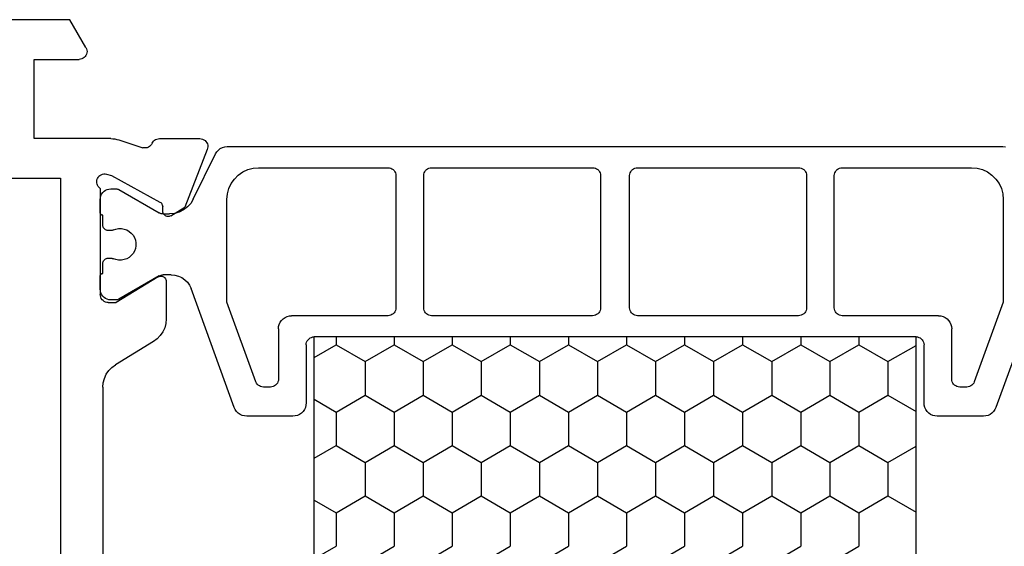
# Model space of a CAD drawing. Units: millimetres. Extents: x -12 to 3288, y -2421 to -50.
# Drawn here: x 3190 to 3228, y -540 to -520 of the extents above; entities that cross this region are included whole.
import ezdxf

# ---------------------------------------------------------------- set-up
doc = ezdxf.new("R2010")
doc.units = ezdxf.units.MM
doc.layers.add('CrossSectionsProfils', color=7, linetype='Continuous')

# ---------------------------------------------------------------- blocks, each defined once
blk = doc.blocks.new('18_11065_X', base_point=(2915.584, 1160.294))
at = {"layer": 'CrossSectionsProfils'}
for p, q in [((2921.584, 1235.594), (2921.584, 1215.294)), ((2915.584, 1214.94), (2915.584, 1219.147)), ((2917.084, 1216.294), (2917.084, 1214.594)), ((2920.084, 1216.294), (2917.084, 1216.294)), ((2920.084, 1213.393), (2920.084, 1216.294)), ((2921.584, 1215.294), (2949.184, 1215.294)), ((2916.634, 1214.334), (2915.584, 1214.94)), ((2917.079, 1214.542), (2917.084, 1214.594)), ((2916.634, 1214.334), (2916.681, 1214.312)), ((2916.681, 1214.312), (2916.732, 1214.298)), ((2916.732, 1214.298), (2916.784, 1214.294)), ((2916.784, 1214.294), (2916.836, 1214.298)), ((2916.836, 1214.298), (2916.886, 1214.312)), ((2916.886, 1214.312), (2916.934, 1214.334)), ((2916.934, 1214.334), (2916.977, 1214.364)), ((2916.977, 1214.364), (2917.013, 1214.401)), ((2917.013, 1214.401), (2917.043, 1214.444)), ((2917.043, 1214.444), (2917.066, 1214.491)), ((2917.066, 1214.491), (2917.079, 1214.542)), ((2921.474, 1213.805), (2921.447, 1213.761)), ((2921.509, 1213.845), (2921.474, 1213.805)), ((2921.55, 1213.878), (2921.509, 1213.845)), ((2921.596, 1213.903), (2921.55, 1213.878)), ((2921.645, 1213.92), (2921.596, 1213.903)), ((2921.697, 1213.928), (2921.645, 1213.92)), ((2921.75, 1213.926), (2921.697, 1213.928)), ((2921.801, 1213.916), (2921.75, 1213.926)), ((2921.85, 1213.897), (2921.801, 1213.916)), ((2921.895, 1213.869), (2921.85, 1213.897)), ((2921.934, 1213.835), (2921.895, 1213.869)), ((2921.967, 1213.794), (2921.934, 1213.835)), ((2921.418, 1213.66), (2921.417, 1213.608)), ((2921.417, 1213.608), (2921.425, 1213.556)), ((2921.428, 1213.712), (2921.418, 1213.66)), ((2921.425, 1213.556), (2921.473, 1213.362)), ((2921.447, 1213.761), (2921.428, 1213.712)), ((2921.967, 1213.794), (2925.984, 1213.794)), ((2926.036, 1213.789), (2925.984, 1213.794)), ((2926.086, 1213.776), (2926.036, 1213.789)), ((2926.134, 1213.753), (2926.086, 1213.776)), ((2926.177, 1213.723), (2926.134, 1213.753)), ((2926.213, 1213.686), (2926.177, 1213.723)), ((2926.243, 1213.644), (2926.213, 1213.686)), ((2926.266, 1213.596), (2926.243, 1213.644)), ((2926.279, 1213.546), (2926.266, 1213.596)), ((2926.284, 1213.494), (2926.279, 1213.546)), ((2926.284, 1213.494), (2926.284, 1213.194)), ((2928.86, 1213.469), (2928.737, 1213.351)), ((2929.001, 1213.565), (2928.86, 1213.469)), ((2929.156, 1213.636), (2929.001, 1213.565)), ((2929.321, 1213.679), (2929.156, 1213.636)), ((2929.491, 1213.694), (2929.321, 1213.679)), ((2929.491, 1213.694), (2941.276, 1213.694)), ((2920.084, 1213.393), (2920.087, 1213.314)), ((2920.087, 1213.314), (2920.096, 1213.236)), ((2920.096, 1213.236), (2920.111, 1213.159)), ((2920.111, 1213.159), (2920.133, 1213.083)), ((2920.133, 1213.083), (2920.429, 1212.175)), ((2921.473, 1213.362), (2922.486, 1211.532)), ((2925.313, 1211.598), (2926.284, 1213.194)), ((2927.761, 1211.774), (2928.637, 1213.213)), ((2928.737, 1213.351), (2928.637, 1213.213)), ((2920.381, 1211.926), (2920.408, 1211.971)), ((2920.408, 1211.971), (2920.426, 1212.02)), ((2920.426, 1212.02), (2920.436, 1212.071)), ((2920.437, 1212.123), (2920.429, 1212.175)), ((2920.436, 1212.071), (2920.437, 1212.123)), ((2920.088, 1211.604), (2920.084, 1211.555)), ((2920.1, 1211.652), (2920.088, 1211.604)), ((2920.119, 1211.697), (2920.1, 1211.652)), ((2920.146, 1211.738), (2920.119, 1211.697)), ((2920.179, 1211.774), (2920.146, 1211.738)), ((2920.218, 1211.805), (2920.179, 1211.774)), ((2920.261, 1211.828), (2920.218, 1211.805)), ((2920.261, 1211.828), (2920.306, 1211.854)), ((2920.306, 1211.854), (2920.347, 1211.887)), ((2920.347, 1211.887), (2920.381, 1211.926)), ((2925.297, 1211.566), (2925.287, 1211.532)), ((2925.313, 1211.598), (2925.297, 1211.566)), ((2927.538, 1211.518), (2927.66, 1211.636)), ((2927.66, 1211.636), (2927.761, 1211.774)), ((2920.084, 1211.555), (2920.084, 1210.02)), ((2922.486, 1211.532), (2922.506, 1211.503)), ((2922.506, 1211.503), (2922.53, 1211.478)), ((2922.53, 1211.478), (2922.558, 1211.458)), ((2922.558, 1211.458), (2922.589, 1211.442)), ((2922.589, 1211.442), (2922.623, 1211.433)), ((2922.623, 1211.433), (2922.658, 1211.429)), ((2922.833, 1211.426), (2922.658, 1211.429)), ((2922.867, 1211.422), (2922.833, 1211.426)), ((2922.901, 1211.413), (2922.867, 1211.422)), ((2922.932, 1211.397), (2922.901, 1211.413)), ((2922.96, 1211.377), (2922.932, 1211.397)), ((2922.985, 1211.352), (2922.96, 1211.377)), ((2923.004, 1211.323), (2922.985, 1211.352)), ((2923.018, 1211.291), (2923.004, 1211.323)), ((2923.027, 1211.257), (2923.018, 1211.291)), ((2923.025, 1211.188), (2923.029, 1211.222)), ((2923.029, 1211.222), (2923.027, 1211.257)), ((2925.287, 1211.532), (2925.284, 1211.497)), ((2925.284, 1211.497), (2925.286, 1211.462)), ((2925.286, 1211.462), (2925.295, 1211.428)), ((2925.295, 1211.428), (2925.309, 1211.396)), ((2925.309, 1211.396), (2925.329, 1211.367)), ((2925.329, 1211.367), (2925.354, 1211.341)), ((2925.354, 1211.341), (2925.383, 1211.321)), ((2925.383, 1211.321), (2925.415, 1211.306)), ((2925.415, 1211.306), (2925.449, 1211.297)), ((2925.449, 1211.297), (2925.484, 1211.294)), ((2925.484, 1211.294), (2926.907, 1211.294)), ((2926.907, 1211.294), (2927.077, 1211.308)), ((2927.077, 1211.308), (2927.242, 1211.351)), ((2927.242, 1211.351), (2927.397, 1211.422)), ((2927.397, 1211.422), (2927.538, 1211.518)), ((2923, 1211.123), (2922.679, 1210.588)), ((2923, 1211.123), (2923.016, 1211.154)), ((2923.016, 1211.154), (2923.025, 1211.188)), ((2920.492, 1209.74), (2922.679, 1210.588)), ((2920.084, 1210.02), (2920.088, 1209.967)), ((2920.088, 1209.967), (2920.102, 1209.916)), ((2920.102, 1209.916), (2920.125, 1209.868)), ((2920.125, 1209.868), (2920.155, 1209.825)), ((2920.155, 1209.825), (2920.193, 1209.788)), ((2920.193, 1209.788), (2920.237, 1209.758)), ((2920.237, 1209.758), (2920.285, 1209.736)), ((2920.285, 1209.736), (2920.336, 1209.723)), ((2920.336, 1209.723), (2920.389, 1209.72)), ((2920.389, 1209.72), (2920.441, 1209.725)), ((2920.441, 1209.725), (2920.492, 1209.74))]:
    blk.add_line(p, q, dxfattribs=at)
at = {"layer": 'CrossSectionsProfils', "color": 1}
for p, q in [((2921.99, 1213.463), (2921.984, 1213.394)), ((2922.008, 1213.53), (2921.99, 1213.463)), ((2922.037, 1213.594), (2922.008, 1213.53)), ((2922.077, 1213.651), (2922.037, 1213.594)), ((2922.127, 1213.7), (2922.077, 1213.651)), ((2922.184, 1213.74), (2922.127, 1213.7)), ((2922.247, 1213.77), (2922.184, 1213.74)), ((2922.314, 1213.788), (2922.247, 1213.77)), ((2922.384, 1213.794), (2922.314, 1213.788)), ((2922.884, 1213.794), (2922.384, 1213.794)), ((2922.901, 1213.792), (2922.884, 1213.794)), ((2922.918, 1213.788), (2922.901, 1213.792)), ((2922.934, 1213.78), (2922.918, 1213.788)), ((2922.948, 1213.77), (2922.934, 1213.78)), ((2922.96, 1213.758), (2922.948, 1213.77)), ((2922.97, 1213.744), (2922.96, 1213.758)), ((2922.978, 1213.728), (2922.97, 1213.744)), ((2922.982, 1213.711), (2922.978, 1213.728)), ((2922.984, 1213.694), (2922.982, 1213.711)), ((2923.359, 1213.694), (2922.984, 1213.694)), ((2923.393, 1213.691), (2923.359, 1213.694)), ((2923.427, 1213.682), (2923.393, 1213.691)), ((2923.459, 1213.667), (2923.427, 1213.682)), ((2923.487, 1213.647), (2923.459, 1213.667)), ((2923.512, 1213.622), (2923.487, 1213.647)), ((2923.532, 1213.594), (2923.512, 1213.622)), ((2923.547, 1213.562), (2923.532, 1213.594)), ((2923.556, 1213.528), (2923.547, 1213.562)), ((2923.559, 1213.494), (2923.556, 1213.528)), ((2923.559, 1213.382), (2923.559, 1213.494)), ((2924.612, 1213.528), (2924.609, 1213.494)), ((2924.609, 1213.494), (2924.609, 1213.382)), ((2924.621, 1213.562), (2924.612, 1213.528)), ((2924.635, 1213.594), (2924.621, 1213.562)), ((2924.655, 1213.622), (2924.635, 1213.594)), ((2924.68, 1213.647), (2924.655, 1213.622)), ((2924.709, 1213.667), (2924.68, 1213.647)), ((2924.74, 1213.682), (2924.709, 1213.667)), ((2924.774, 1213.691), (2924.74, 1213.682)), ((2924.809, 1213.694), (2924.774, 1213.691)), ((2925.184, 1213.694), (2924.809, 1213.694)), ((2925.185, 1213.711), (2925.184, 1213.694)), ((2925.19, 1213.728), (2925.185, 1213.711)), ((2925.197, 1213.744), (2925.19, 1213.728)), ((2925.207, 1213.758), (2925.197, 1213.744)), ((2925.219, 1213.77), (2925.207, 1213.758)), ((2925.234, 1213.78), (2925.219, 1213.77)), ((2925.249, 1213.788), (2925.234, 1213.78)), ((2925.266, 1213.792), (2925.249, 1213.788)), ((2925.284, 1213.794), (2925.266, 1213.792)), ((2925.784, 1213.794), (2925.284, 1213.794)), ((2925.853, 1213.788), (2925.784, 1213.794)), ((2925.92, 1213.77), (2925.853, 1213.788)), ((2925.984, 1213.74), (2925.92, 1213.77)), ((2926.041, 1213.7), (2925.984, 1213.74)), ((2926.09, 1213.651), (2926.041, 1213.7)), ((2926.13, 1213.594), (2926.09, 1213.651)), ((2926.16, 1213.53), (2926.13, 1213.594)), ((2926.178, 1213.463), (2926.16, 1213.53)), ((2926.184, 1213.394), (2926.178, 1213.463)), ((2921.984, 1213.394), (2921.984, 1213.187)), ((2921.984, 1213.187), (2921.985, 1213.161)), ((2921.985, 1213.161), (2921.99, 1213.135)), ((2921.99, 1213.135), (2921.999, 1213.111)), ((2921.999, 1213.111), (2922.01, 1213.087)), ((2922.01, 1213.087), (2922.893, 1211.558)), ((2923.504, 1213.199), (2923.486, 1213.096)), ((2923.486, 1213.096), (2923.486, 1212.991)), ((2923.54, 1213.297), (2923.504, 1213.199)), ((2923.54, 1213.297), (2923.548, 1213.318)), ((2923.548, 1213.318), (2923.554, 1213.339)), ((2923.554, 1213.339), (2923.557, 1213.36)), ((2923.557, 1213.36), (2923.559, 1213.382)), ((2924.609, 1213.382), (2924.61, 1213.36)), ((2924.61, 1213.36), (2924.613, 1213.339)), ((2924.613, 1213.339), (2924.619, 1213.318)), ((2924.619, 1213.318), (2924.627, 1213.297)), ((2924.663, 1213.199), (2924.627, 1213.297)), ((2924.681, 1213.096), (2924.663, 1213.199)), ((2924.681, 1212.991), (2924.681, 1213.096)), ((2925.274, 1211.558), (2926.157, 1213.087)), ((2926.157, 1213.087), (2926.168, 1213.111)), ((2926.168, 1213.111), (2926.177, 1213.135)), ((2926.177, 1213.135), (2926.182, 1213.161)), ((2926.182, 1213.161), (2926.184, 1213.187)), ((2926.184, 1213.187), (2926.184, 1213.394)), ((2923.486, 1212.991), (2923.504, 1212.888)), ((2923.504, 1212.888), (2923.54, 1212.79)), ((2923.54, 1212.79), (2923.592, 1212.7)), ((2923.592, 1212.7), (2923.659, 1212.619)), ((2924.508, 1212.619), (2924.575, 1212.7)), ((2924.575, 1212.7), (2924.627, 1212.79)), ((2924.627, 1212.79), (2924.663, 1212.888)), ((2924.663, 1212.888), (2924.681, 1212.991)), ((2923.659, 1212.619), (2923.74, 1212.552)), ((2923.74, 1212.552), (2923.83, 1212.5)), ((2923.83, 1212.5), (2923.928, 1212.464)), ((2923.928, 1212.464), (2924.031, 1212.446)), ((2924.031, 1212.446), (2924.136, 1212.446)), ((2924.136, 1212.446), (2924.239, 1212.464)), ((2924.239, 1212.464), (2924.337, 1212.5)), ((2924.337, 1212.5), (2924.428, 1212.552)), ((2924.428, 1212.552), (2924.508, 1212.619)), ((2922.911, 1211.523), (2922.893, 1211.558)), ((2922.923, 1211.485), (2922.911, 1211.523)), ((2922.931, 1211.447), (2922.923, 1211.485)), ((2922.934, 1211.408), (2922.931, 1211.447)), ((2922.934, 1211.408), (2922.934, 1211.167)), ((2925.236, 1211.447), (2925.234, 1211.408)), ((2925.234, 1211.104), (2925.234, 1211.408)), ((2925.244, 1211.485), (2925.236, 1211.447)), ((2925.257, 1211.523), (2925.244, 1211.485)), ((2925.274, 1211.558), (2925.257, 1211.523)), ((2922.865, 1210.804), (2922.916, 1210.982)), ((2922.916, 1210.982), (2922.934, 1211.167)), ((2925.234, 1211.104), (2925.246, 1210.965)), ((2925.246, 1210.965), (2925.282, 1210.83)), ((2925.282, 1210.83), (2925.341, 1210.704)), ((2922.532, 1210.366), (2922.67, 1210.49)), ((2922.67, 1210.49), (2922.782, 1210.638)), ((2922.782, 1210.638), (2922.865, 1210.804)), ((2925.341, 1210.704), (2925.421, 1210.59)), ((2925.421, 1210.59), (2925.519, 1210.491)), ((2925.519, 1210.491), (2925.634, 1210.411)), ((2922.374, 1210.269), (2920.664, 1209.431)), ((2922.374, 1210.269), (2922.532, 1210.366)), ((2925.634, 1210.411), (2925.76, 1210.352)), ((2930.255, 1208.716), (2925.76, 1210.352)), ((2920.584, 1209.382), (2920.516, 1209.32)), ((2920.664, 1209.431), (2920.584, 1209.382)), ((2920.392, 1209.074), (2920.384, 1208.982)), ((2920.384, 1208.982), (2920.384, 1179.605)), ((2920.418, 1209.163), (2920.392, 1209.074)), ((2920.459, 1209.246), (2920.418, 1209.163)), ((2920.516, 1209.32), (2920.459, 1209.246)), ((2922.175, 1208.975), (2921.973, 1208.921)), ((2922.384, 1208.994), (2922.175, 1208.975)), ((2926.276, 1208.994), (2922.384, 1208.994)), ((2929.286, 1207.898), (2926.276, 1208.994)), ((2921.612, 1208.713), (2921.464, 1208.565)), ((2921.784, 1208.833), (2921.612, 1208.713)), ((2921.973, 1208.921), (2921.784, 1208.833)), ((2930.334, 1208.679), (2930.255, 1208.716)), ((2930.405, 1208.629), (2930.334, 1208.679)), ((2930.467, 1208.568), (2930.405, 1208.629)), ((2921.344, 1208.394), (2921.256, 1208.204)), ((2921.464, 1208.565), (2921.344, 1208.394)), ((2930.517, 1208.496), (2930.467, 1208.568)), ((2930.554, 1208.417), (2930.517, 1208.496)), ((2930.576, 1208.333), (2930.554, 1208.417)), ((2930.584, 1208.246), (2930.576, 1208.333)), ((2930.584, 1206.494), (2930.584, 1208.246)), ((2921.202, 1208.002), (2921.184, 1207.794)), ((2921.256, 1208.204), (2921.202, 1208.002)), ((2929.334, 1207.876), (2929.286, 1207.898)), ((2929.377, 1207.846), (2929.334, 1207.876)), ((2929.413, 1207.809), (2929.377, 1207.846)), ((2921.184, 1207.794), (2921.184, 1202.894)), ((2929.443, 1207.766), (2929.413, 1207.809)), ((2929.466, 1207.719), (2929.443, 1207.766)), ((2929.479, 1207.668), (2929.466, 1207.719)), ((2929.484, 1207.616), (2929.479, 1207.668)), ((2929.484, 1207.344), (2929.484, 1207.616)), ((2929.334, 1207.084), (2929.377, 1207.114)), ((2929.377, 1207.114), (2929.413, 1207.151)), ((2929.413, 1207.151), (2929.443, 1207.194)), ((2929.443, 1207.194), (2929.466, 1207.241)), ((2929.466, 1207.241), (2929.479, 1207.292)), ((2929.479, 1207.292), (2929.484, 1207.344)), ((2926.851, 1206.794), (2926.814, 1206.715)), ((2926.901, 1206.865), (2926.851, 1206.794)), ((2926.962, 1206.927), (2926.901, 1206.865)), ((2927.034, 1206.977), (2926.962, 1206.927)), ((2927.113, 1207.013), (2927.034, 1206.977)), ((2927.197, 1207.036), (2927.113, 1207.013)), ((2927.284, 1207.044), (2927.197, 1207.036)), ((2927.284, 1207.044), (2929.184, 1207.044)), ((2929.184, 1207.044), (2929.236, 1207.048)), ((2929.236, 1207.048), (2929.286, 1207.062)), ((2929.286, 1207.062), (2929.334, 1207.084)), ((2926.791, 1206.63), (2926.784, 1206.544)), ((2926.784, 1202.894), (2926.784, 1206.544)), ((2926.814, 1206.715), (2926.791, 1206.63)), ((2930.554, 1206.323), (2930.576, 1206.407)), ((2930.576, 1206.407), (2930.584, 1206.494)), ((2927.781, 1205.976), (2927.734, 1205.953)), ((2927.832, 1205.989), (2927.781, 1205.976)), ((2927.884, 1205.994), (2927.832, 1205.989)), ((2927.884, 1205.994), (2930.084, 1205.994)), ((2930.084, 1205.994), (2930.171, 1206.001)), ((2930.171, 1206.001), (2930.255, 1206.024)), ((2930.255, 1206.024), (2930.334, 1206.061)), ((2930.334, 1206.061), (2930.405, 1206.111)), ((2930.405, 1206.111), (2930.467, 1206.172)), ((2930.467, 1206.172), (2930.517, 1206.244)), ((2930.517, 1206.244), (2930.554, 1206.323)), ((2927.588, 1205.746), (2927.584, 1205.694)), ((2927.584, 1182.894), (2927.584, 1205.694)), ((2927.584, 1182.894), (2927.584, 1205.694)), ((2943.184, 1205.694), (2927.584, 1205.694)), ((2927.602, 1205.796), (2927.588, 1205.746)), ((2927.624, 1205.844), (2927.602, 1205.796)), ((2927.654, 1205.886), (2927.624, 1205.844)), ((2927.691, 1205.923), (2927.654, 1205.886)), ((2927.734, 1205.953), (2927.691, 1205.923)), ((2928.368, 1205.694), (2927.887, 1204.861)), ((2929.947, 1205.694), (2930.427, 1204.861)), ((2932.178, 1205.694), (2931.697, 1204.861)), ((2933.757, 1205.694), (2934.237, 1204.861)), ((2935.988, 1205.694), (2935.507, 1204.861)), ((2927.584, 1204.861), (2927.887, 1204.861)), ((2927.887, 1204.861), (2928.522, 1203.761)), ((2930.427, 1204.861), (2929.792, 1203.761)), ((2930.427, 1204.861), (2931.697, 1204.861)), ((2931.697, 1204.861), (2932.332, 1203.761)), ((2934.237, 1204.861), (2933.602, 1203.761)), ((2934.237, 1204.861), (2935.507, 1204.861)), ((2928.522, 1203.761), (2927.887, 1202.661)), ((2928.522, 1203.761), (2929.792, 1203.761)), ((2929.792, 1203.761), (2930.427, 1202.661)), ((2932.332, 1203.761), (2931.697, 1202.661)), ((2932.332, 1203.761), (2933.602, 1203.761)), ((2933.602, 1203.761), (2934.237, 1202.661)), ((2936.142, 1203.761), (2935.507, 1202.661)), ((2921.184, 1202.894), (2921.188, 1202.842)), ((2921.188, 1202.842), (2921.202, 1202.791)), ((2921.202, 1202.791), (2921.224, 1202.744)), ((2921.224, 1202.744), (2921.254, 1202.701)), ((2921.254, 1202.701), (2921.291, 1202.664)), ((2921.291, 1202.664), (2921.334, 1202.634)), ((2921.334, 1202.634), (2921.381, 1202.612)), ((2926.586, 1202.612), (2926.634, 1202.634)), ((2926.634, 1202.634), (2926.677, 1202.664)), ((2926.677, 1202.664), (2926.713, 1202.701)), ((2926.713, 1202.701), (2926.743, 1202.744)), ((2926.743, 1202.744), (2926.766, 1202.791)), ((2926.766, 1202.791), (2926.779, 1202.842)), ((2926.779, 1202.842), (2926.784, 1202.894)), ((2927.584, 1202.661), (2927.887, 1202.661)), ((2927.887, 1202.661), (2928.522, 1201.561)), ((2930.427, 1202.661), (2929.792, 1201.561)), ((2930.427, 1202.661), (2931.697, 1202.661)), ((2931.697, 1202.661), (2932.332, 1201.561)), ((2934.237, 1202.661), (2933.602, 1201.561)), ((2934.237, 1202.661), (2935.507, 1202.661)), ((2921.381, 1202.612), (2921.432, 1202.598)), ((2921.432, 1202.598), (2921.484, 1202.594)), ((2921.484, 1202.594), (2926.484, 1202.594)), ((2926.484, 1202.594), (2926.536, 1202.598)), ((2926.536, 1202.598), (2926.586, 1202.612)), ((2921.334, 1201.503), (2921.291, 1201.473)), ((2921.381, 1201.526), (2921.334, 1201.503)), ((2921.432, 1201.539), (2921.381, 1201.526)), ((2921.484, 1201.544), (2921.432, 1201.539)), ((2926.484, 1201.544), (2921.484, 1201.544)), ((2926.536, 1201.539), (2926.484, 1201.544)), ((2926.586, 1201.526), (2926.536, 1201.539)), ((2926.634, 1201.503), (2926.586, 1201.526)), ((2926.677, 1201.473), (2926.634, 1201.503)), ((2928.522, 1201.561), (2927.887, 1200.461)), ((2928.522, 1201.561), (2929.792, 1201.561)), ((2929.792, 1201.561), (2930.427, 1200.461)), ((2932.332, 1201.561), (2931.697, 1200.461)), ((2932.332, 1201.561), (2933.602, 1201.561)), ((2933.602, 1201.561), (2934.237, 1200.461)), ((2936.142, 1201.561), (2935.507, 1200.461)), ((2921.188, 1201.296), (2921.184, 1201.244)), ((2921.184, 1201.244), (2921.184, 1195.144)), ((2921.202, 1201.346), (2921.188, 1201.296)), ((2921.224, 1201.394), (2921.202, 1201.346)), ((2921.254, 1201.436), (2921.224, 1201.394)), ((2921.291, 1201.473), (2921.254, 1201.436)), ((2926.713, 1201.436), (2926.677, 1201.473)), ((2926.743, 1201.394), (2926.713, 1201.436)), ((2926.766, 1201.346), (2926.743, 1201.394)), ((2926.779, 1201.296), (2926.766, 1201.346)), ((2926.784, 1201.244), (2926.779, 1201.296)), ((2926.784, 1195.144), (2926.784, 1201.244)), ((2927.584, 1200.461), (2927.887, 1200.461)), ((2927.887, 1200.461), (2928.522, 1199.361)), ((2930.427, 1200.461), (2929.792, 1199.361)), ((2930.427, 1200.461), (2931.697, 1200.461)), ((2931.697, 1200.461), (2932.332, 1199.361)), ((2934.237, 1200.461), (2933.602, 1199.361)), ((2934.237, 1200.461), (2935.507, 1200.461)), ((2928.522, 1199.361), (2927.887, 1198.262)), ((2928.522, 1199.361), (2929.792, 1199.361)), ((2929.792, 1199.361), (2930.427, 1198.262)), ((2932.332, 1199.361), (2931.697, 1198.262)), ((2932.332, 1199.361), (2933.602, 1199.361)), ((2933.602, 1199.361), (2934.237, 1198.262)), ((2936.142, 1199.361), (2935.507, 1198.262)), ((2927.584, 1198.262), (2927.887, 1198.262)), ((2927.887, 1198.262), (2928.522, 1197.162)), ((2930.427, 1198.262), (2929.792, 1197.162)), ((2930.427, 1198.262), (2931.697, 1198.262)), ((2931.697, 1198.262), (2932.332, 1197.162)), ((2934.237, 1198.262), (2933.602, 1197.162)), ((2934.237, 1198.262), (2935.507, 1198.262)), ((2928.522, 1197.162), (2927.887, 1196.062)), ((2928.522, 1197.162), (2929.792, 1197.162)), ((2929.792, 1197.162), (2930.427, 1196.062)), ((2932.332, 1197.162), (2931.697, 1196.062)), ((2932.332, 1197.162), (2933.602, 1197.162)), ((2933.602, 1197.162), (2934.237, 1196.062)), ((2936.142, 1197.162), (2935.507, 1196.062)), ((2927.584, 1196.062), (2927.887, 1196.062)), ((2927.887, 1196.062), (2928.522, 1194.962)), ((2930.427, 1196.062), (2929.792, 1194.962)), ((2930.427, 1196.062), (2931.697, 1196.062)), ((2931.697, 1196.062), (2932.332, 1194.962)), ((2934.237, 1196.062), (2933.602, 1194.962)), ((2934.237, 1196.062), (2935.507, 1196.062)), ((2921.184, 1195.144), (2921.188, 1195.092)), ((2921.188, 1195.092), (2921.202, 1195.041)), ((2921.202, 1195.041), (2921.224, 1194.994)), ((2921.224, 1194.994), (2921.254, 1194.951)), ((2921.254, 1194.951), (2921.291, 1194.914)), ((2921.291, 1194.914), (2921.334, 1194.884)), ((2921.334, 1194.884), (2921.381, 1194.862)), ((2921.381, 1194.862), (2921.432, 1194.848)), ((2921.432, 1194.848), (2921.484, 1194.844)), ((2921.484, 1194.844), (2926.484, 1194.844)), ((2926.484, 1194.844), (2926.536, 1194.848)), ((2926.536, 1194.848), (2926.586, 1194.862)), ((2926.586, 1194.862), (2926.634, 1194.884)), ((2926.634, 1194.884), (2926.677, 1194.914)), ((2926.677, 1194.914), (2926.713, 1194.951)), ((2926.713, 1194.951), (2926.743, 1194.994)), ((2926.743, 1194.994), (2926.766, 1195.041)), ((2926.766, 1195.041), (2926.779, 1195.092)), ((2926.779, 1195.092), (2926.784, 1195.144)), ((2928.522, 1194.962), (2927.887, 1193.862)), ((2928.522, 1194.962), (2929.792, 1194.962)), ((2929.792, 1194.962), (2930.427, 1193.862)), ((2932.332, 1194.962), (2931.697, 1193.862)), ((2932.332, 1194.962), (2933.602, 1194.962)), ((2933.602, 1194.962), (2934.237, 1193.862)), ((2936.142, 1194.962), (2935.507, 1193.862)), ((2921.291, 1193.673), (2921.254, 1193.636)), ((2921.334, 1193.703), (2921.291, 1193.673)), ((2921.381, 1193.726), (2921.334, 1193.703)), ((2921.432, 1193.739), (2921.381, 1193.726)), ((2921.484, 1193.744), (2921.432, 1193.739)), ((2926.484, 1193.744), (2921.484, 1193.744)), ((2926.536, 1193.739), (2926.484, 1193.744)), ((2926.586, 1193.726), (2926.536, 1193.739)), ((2926.634, 1193.703), (2926.586, 1193.726)), ((2926.677, 1193.673), (2926.634, 1193.703)), ((2926.713, 1193.636), (2926.677, 1193.673)), ((2927.584, 1193.862), (2927.887, 1193.862)), ((2927.887, 1193.862), (2928.522, 1192.762)), ((2930.427, 1193.862), (2929.792, 1192.762)), ((2930.427, 1193.862), (2931.697, 1193.862)), ((2931.697, 1193.862), (2932.332, 1192.762)), ((2934.237, 1193.862), (2933.602, 1192.762)), ((2934.237, 1193.862), (2935.507, 1193.862)), ((2921.188, 1193.496), (2921.184, 1193.444)), ((2921.184, 1193.444), (2921.184, 1187.344)), ((2921.202, 1193.546), (2921.188, 1193.496)), ((2921.224, 1193.594), (2921.202, 1193.546)), ((2921.254, 1193.636), (2921.224, 1193.594)), ((2926.743, 1193.594), (2926.713, 1193.636)), ((2926.766, 1193.546), (2926.743, 1193.594)), ((2926.779, 1193.496), (2926.766, 1193.546)), ((2926.784, 1193.444), (2926.779, 1193.496)), ((2926.784, 1187.344), (2926.784, 1193.444)), ((2928.522, 1192.762), (2927.887, 1191.663)), ((2928.522, 1192.762), (2929.792, 1192.762)), ((2929.792, 1192.762), (2930.427, 1191.663)), ((2932.332, 1192.762), (2931.697, 1191.663)), ((2932.332, 1192.762), (2933.602, 1192.762)), ((2933.602, 1192.762), (2934.237, 1191.663)), ((2936.142, 1192.762), (2935.507, 1191.663)), ((2927.584, 1191.663), (2927.887, 1191.663)), ((2927.887, 1191.663), (2928.522, 1190.563)), ((2930.427, 1191.663), (2929.792, 1190.563)), ((2930.427, 1191.663), (2931.697, 1191.663)), ((2931.697, 1191.663), (2932.332, 1190.563)), ((2934.237, 1191.663), (2933.602, 1190.563)), ((2934.237, 1191.663), (2935.507, 1191.663)), ((2928.522, 1190.563), (2927.887, 1189.463)), ((2928.522, 1190.563), (2929.792, 1190.563)), ((2929.792, 1190.563), (2930.427, 1189.463)), ((2932.332, 1190.563), (2931.697, 1189.463)), ((2932.332, 1190.563), (2933.602, 1190.563)), ((2933.602, 1190.563), (2934.237, 1189.463)), ((2936.142, 1190.563), (2935.507, 1189.463)), ((2927.584, 1189.463), (2927.887, 1189.463)), ((2927.887, 1189.463), (2928.522, 1188.363)), ((2930.427, 1189.463), (2929.792, 1188.363)), ((2930.427, 1189.463), (2931.697, 1189.463)), ((2931.697, 1189.463), (2932.332, 1188.363)), ((2934.237, 1189.463), (2933.602, 1188.363)), ((2934.237, 1189.463), (2935.507, 1189.463)), ((2928.522, 1188.363), (2927.887, 1187.263)), ((2928.522, 1188.363), (2929.792, 1188.363)), ((2929.792, 1188.363), (2930.427, 1187.263)), ((2932.332, 1188.363), (2931.697, 1187.263)), ((2932.332, 1188.363), (2933.602, 1188.363)), ((2933.602, 1188.363), (2934.237, 1187.263)), ((2936.142, 1188.363), (2935.507, 1187.263)), ((2921.184, 1187.344), (2921.188, 1187.292)), ((2926.779, 1187.292), (2926.784, 1187.344)), ((2921.188, 1187.292), (2921.202, 1187.241)), ((2921.202, 1187.241), (2921.224, 1187.194)), ((2921.224, 1187.194), (2921.254, 1187.151)), ((2921.254, 1187.151), (2921.291, 1187.114)), ((2921.291, 1187.114), (2921.334, 1187.084)), ((2921.334, 1187.084), (2921.381, 1187.062)), ((2921.381, 1187.062), (2921.432, 1187.048)), ((2921.432, 1187.048), (2921.484, 1187.044)), ((2921.484, 1187.044), (2926.484, 1187.044)), ((2926.484, 1187.044), (2926.536, 1187.048)), ((2926.536, 1187.048), (2926.586, 1187.062)), ((2926.586, 1187.062), (2926.634, 1187.084)), ((2926.634, 1187.084), (2926.677, 1187.114)), ((2926.677, 1187.114), (2926.713, 1187.151)), ((2926.713, 1187.151), (2926.743, 1187.194)), ((2926.743, 1187.194), (2926.766, 1187.241)), ((2926.766, 1187.241), (2926.779, 1187.292)), ((2927.584, 1187.263), (2927.887, 1187.263)), ((2927.887, 1187.263), (2928.522, 1186.163)), ((2930.427, 1187.263), (2929.792, 1186.163)), ((2930.427, 1187.263), (2931.697, 1187.263)), ((2931.697, 1187.263), (2932.332, 1186.163)), ((2934.237, 1187.263), (2933.602, 1186.163)), ((2934.237, 1187.263), (2935.507, 1187.263)), ((2921.224, 1185.844), (2921.202, 1185.796)), ((2921.254, 1185.886), (2921.224, 1185.844)), ((2921.291, 1185.923), (2921.254, 1185.886)), ((2921.334, 1185.953), (2921.291, 1185.923)), ((2921.381, 1185.976), (2921.334, 1185.953)), ((2921.432, 1185.989), (2921.381, 1185.976)), ((2921.484, 1185.994), (2921.432, 1185.989)), ((2926.484, 1185.994), (2921.484, 1185.994)), ((2926.536, 1185.989), (2926.484, 1185.994)), ((2926.586, 1185.976), (2926.536, 1185.989)), ((2926.634, 1185.953), (2926.586, 1185.976)), ((2926.677, 1185.923), (2926.634, 1185.953)), ((2926.713, 1185.886), (2926.677, 1185.923)), ((2926.743, 1185.844), (2926.713, 1185.886)), ((2926.766, 1185.796), (2926.743, 1185.844)), ((2928.522, 1186.163), (2927.887, 1185.063)), ((2928.522, 1186.163), (2929.792, 1186.163)), ((2929.792, 1186.163), (2930.427, 1185.063)), ((2932.332, 1186.163), (2931.697, 1185.063)), ((2932.332, 1186.163), (2933.602, 1186.163)), ((2933.602, 1186.163), (2934.237, 1185.063)), ((2936.142, 1186.163), (2935.507, 1185.063)), ((2921.188, 1185.746), (2921.184, 1185.694)), ((2921.184, 1185.694), (2921.184, 1180.794)), ((2921.202, 1185.796), (2921.188, 1185.746)), ((2926.779, 1185.746), (2926.766, 1185.796)), ((2926.784, 1185.694), (2926.779, 1185.746)), ((2926.784, 1182.044), (2926.784, 1185.694)), ((2927.584, 1185.063), (2927.887, 1185.063)), ((2927.887, 1185.063), (2928.522, 1183.964)), ((2930.427, 1185.063), (2929.792, 1183.964)), ((2930.427, 1185.063), (2931.697, 1185.063)), ((2931.697, 1185.063), (2932.332, 1183.964)), ((2934.237, 1185.063), (2933.602, 1183.964)), ((2934.237, 1185.063), (2935.507, 1185.063)), ((2928.522, 1183.964), (2927.905, 1182.894)), ((2928.522, 1183.964), (2929.792, 1183.964)), ((2929.792, 1183.964), (2930.41, 1182.894)), ((2932.332, 1183.964), (2931.715, 1182.894)), ((2932.332, 1183.964), (2933.602, 1183.964)), ((2933.602, 1183.964), (2934.22, 1182.894)), ((2927.584, 1182.894), (2927.588, 1182.842)), ((2943.184, 1182.894), (2927.584, 1182.894)), ((2927.588, 1182.842), (2927.602, 1182.791)), ((2927.602, 1182.791), (2927.624, 1182.744)), ((2927.624, 1182.744), (2927.654, 1182.701)), ((2927.654, 1182.701), (2927.691, 1182.664)), ((2927.691, 1182.664), (2927.734, 1182.634)), ((2927.734, 1182.634), (2927.781, 1182.612)), ((2927.781, 1182.612), (2927.832, 1182.598)), ((2927.832, 1182.598), (2927.884, 1182.594)), ((2930.084, 1182.594), (2927.884, 1182.594)), ((2930.171, 1182.586), (2930.084, 1182.594)), ((2930.255, 1182.563), (2930.171, 1182.586)), ((2930.334, 1182.527), (2930.255, 1182.563)), ((2930.405, 1182.477), (2930.334, 1182.527)), ((2930.467, 1182.415), (2930.405, 1182.477)), ((2930.517, 1182.344), (2930.467, 1182.415)), ((2930.554, 1182.265), (2930.517, 1182.344)), ((2930.576, 1182.18), (2930.554, 1182.265)), ((2930.584, 1182.094), (2930.576, 1182.18)), ((2926.784, 1182.044), (2926.791, 1181.957)), ((2926.791, 1181.957), (2926.814, 1181.873)), ((2926.814, 1181.873), (2926.851, 1181.794)), ((2926.851, 1181.794), (2926.901, 1181.722)), ((2930.584, 1180.341), (2930.584, 1182.094)), ((2926.901, 1181.722), (2926.962, 1181.661)), ((2926.962, 1181.661), (2927.034, 1181.611)), ((2927.034, 1181.611), (2927.113, 1181.574)), ((2927.113, 1181.574), (2927.197, 1181.551)), ((2927.197, 1181.551), (2927.284, 1181.544)), ((2929.184, 1181.544), (2927.284, 1181.544)), ((2929.236, 1181.539), (2929.184, 1181.544)), ((2929.286, 1181.526), (2929.236, 1181.539)), ((2929.334, 1181.503), (2929.286, 1181.526)), ((2929.377, 1181.473), (2929.334, 1181.503)), ((2929.413, 1181.436), (2929.377, 1181.473)), ((2929.443, 1181.394), (2929.413, 1181.436)), ((2929.466, 1181.346), (2929.443, 1181.394)), ((2929.479, 1181.296), (2929.466, 1181.346)), ((2929.484, 1181.244), (2929.479, 1181.296)), ((2929.484, 1180.971), (2929.484, 1181.244)), ((2921.184, 1180.794), (2921.202, 1180.585)), ((2926.276, 1179.594), (2929.286, 1180.689)), ((2929.286, 1180.689), (2929.334, 1180.711)), ((2929.334, 1180.711), (2929.377, 1180.741)), ((2929.377, 1180.741), (2929.413, 1180.778)), ((2929.413, 1180.778), (2929.443, 1180.821)), ((2929.443, 1180.821), (2929.466, 1180.869)), ((2929.466, 1180.869), (2929.479, 1180.919)), ((2929.479, 1180.919), (2929.484, 1180.971)), ((2921.202, 1180.585), (2921.256, 1180.383)), ((2921.256, 1180.383), (2921.344, 1180.194)), ((2930.554, 1180.17), (2930.576, 1180.254)), ((2930.576, 1180.254), (2930.584, 1180.341)), ((2921.344, 1180.194), (2921.464, 1180.022)), ((2921.464, 1180.022), (2921.612, 1179.874)), ((2921.612, 1179.874), (2921.784, 1179.754)), ((2925.76, 1178.235), (2930.255, 1179.871)), ((2930.255, 1179.871), (2930.334, 1179.908)), ((2930.334, 1179.908), (2930.405, 1179.958)), ((2930.405, 1179.958), (2930.467, 1180.02)), ((2930.467, 1180.02), (2930.517, 1180.091)), ((2930.517, 1180.091), (2930.554, 1180.17)), ((2920.384, 1179.605), (2920.392, 1179.513)), ((2921.784, 1179.754), (2921.973, 1179.666)), ((2921.973, 1179.666), (2922.175, 1179.612)), ((2922.175, 1179.612), (2922.384, 1179.594)), ((2922.384, 1179.594), (2926.276, 1179.594))]:
    blk.add_line(p, q, dxfattribs=at)
blk = doc.blocks.new('CS_1VERT2', base_point=(0, -520))
at = {"layer": 'CrossSectionsProfils', "yscale": -1, "rotation": 270}
blk.add_blockref('18_11065_X', (0, -520), dxfattribs=at)

msp = doc.modelspace()

# ---------------------------------------------------------------- block references
msp.add_blockref('CS_1VERT2', (3247, -520))
at = {"layer": 'CrossSectionsProfils', "yscale": -1, "rotation": 270}
msp.add_blockref('18_11065_X', (3247, -520), dxfattribs=at)

doc.saveas('drawing.dxf')
